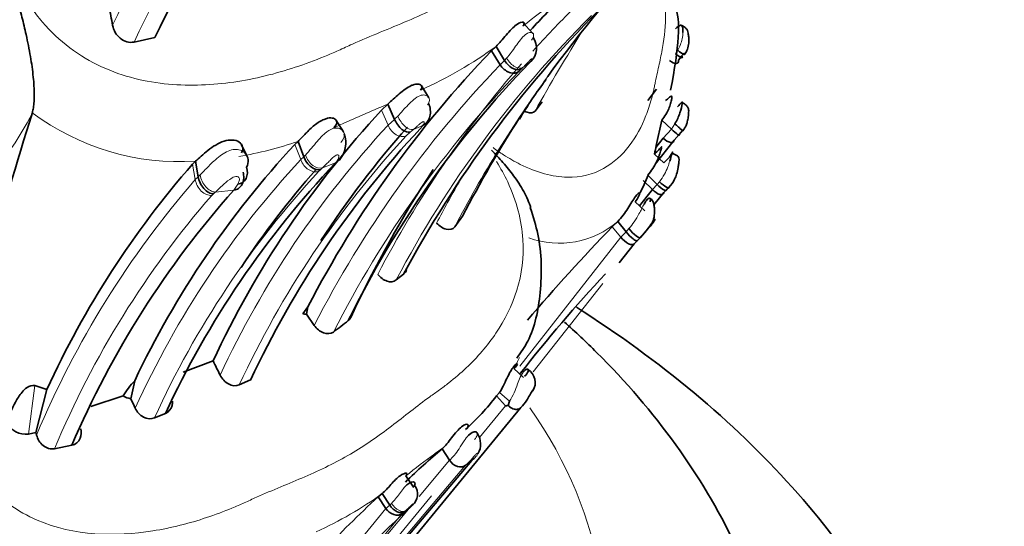
# Model space of a CAD drawing. Units: millimetres. Extents: x 0 to 1739, y 0 to 2363.
# Drawn here: x 415 to 437, y 578 to 589 of the extents above; entities that cross this region are included whole.
import ezdxf
from ezdxf import colors
from ezdxf.entities.mleader import LeaderData, LeaderLine
from ezdxf.math import Vec2, Vec3

# ---------------------------------------------------------------- set-up
doc = ezdxf.new("R2010")
doc.units = ezdxf.units.MM
doc.layers.add('DV7_Défaut', color=7, linetype='Continuous')
doc.layers.add('Défaut', color=7, linetype='Continuous')

# ---------------------------------------------------------------- blocks, each defined once
blk = doc.blocks.new('_DOT')
at = {"color": 0}
blk.add_line((0, 0), (-1, 0), dxfattribs=at)
at = {"color": 0, "const_width": 0.333}
blk.add_lwpolyline([(-0.1665, 0, 1), (0.1665, 0, 1)], format="xyb", close=True, dxfattribs=at)
blk = doc.blocks.new('SE6')
at = {"layer": 'DV7_Défaut', "color": 7, "linetype": 'Continuous', "lineweight": 35}
for p, q in [((426.412, 588.37), (426.186, 588.616)), ((417.798, 588.183), (418.246, 588.28)), ((425.618, 588.091), (425.52, 587.995)), ((425.618, 588.091), (425.801, 587.788)), ((425.52, 587.995), (425.704, 587.693)), ((429.63, 587.884), (429.554, 587.793)), ((424.168, 586.977), (423.999, 587.249)), ((429.08, 587.169), (428.892, 586.921)), ((423.141, 586.712), (423.282, 586.842)), ((423.282, 586.842), (423.425, 586.514)), ((426.459, 586.691), (426.611, 586.89)), ((415.599, 586.658), (415.6, 586.659)), ((422.321, 586.246), (422.159, 586.5)), ((429.199, 586.495), (429.078, 585.952)), ((429.199, 586.495), (429.404, 586.303)), ((429.572, 586.186), (429.463, 586.061)), ((429.644, 586.274), (429.572, 586.186)), ((420.229, 585.737), (420.114, 585.981)), ((421.273, 585.974), (421.339, 586.037)), ((421.339, 586.037), (421.463, 585.706)), ((429.463, 586.061), (429.056, 585.546)), ((429.068, 585.902), (429.228, 586.105)), ((429.037, 585.763), (429.24, 585.571)), ((419.125, 585.611), (419.061, 585.549)), ((419.125, 585.611), (419.184, 585.274)), ((428.898, 585.307), (429.099, 585.107)), ((428.712, 584.646), (428.993, 584.997)), ((429.243, 584.934), (429.024, 584.664)), ((429.308, 585.003), (429.243, 584.934)), ((428.622, 584.732), (428.83, 584.534)), ((424.723, 584.189), (424.895, 584.424)), ((428.246, 584.308), (428.128, 584.19)), ((428.246, 584.308), (428.429, 584.084)), ((428.866, 584.111), (428.734, 583.962)), ((428.866, 584.111), (428.957, 584.213)), ((428.601, 583.826), (428.276, 583.414)), ((428.671, 583.898), (428.601, 583.826)), ((428.734, 583.962), (428.671, 583.898)), ((423.46, 583.043), (423.62, 583.17)), ((421.444, 582.314), (421.553, 582.462)), ((421.553, 582.462), (421.522, 582.304)), ((421.522, 582.304), (421.69, 582.062)), ((418.857, 581.049), (419.503, 581.295)), ((426, 581.127), (426.21, 580.939)), ((417.811, 580.866), (417.726, 580.477)), ((420.07, 580.775), (420.312, 580.882)), ((415.651, 580.76), (415.915, 580.677)), ((415.914, 580.677), (415.679, 579.75)), ((416.866, 580.309), (417.562, 580.537)), ((425.693, 580.615), (425.625, 580.538)), ((425.625, 580.538), (425.82, 580.326)), ((425.876, 580.334), (425.908, 580.426)), ((426.151, 580.288), (423.737, 577.35)), ((426.154, 580.29), (426.151, 580.288)), ((418.24, 580.064), (418.473, 580.16)), ((415.52, 579.712), (415.679, 579.75)), ((415.679, 579.75), (415.692, 579.693)), ((416.08, 579.397), (416.454, 579.471)), ((424.449, 579.396), (424.61, 579.149)), ((421.548, 574.962), (425.092, 579.144)), ((425.092, 579.144), (425.121, 579.169)), ((425.121, 579.169), (425.144, 579.189)), ((423.666, 578.811), (423.832, 578.565)), ((423.158, 578.429), (423.073, 578.355)), ((423.073, 578.355), (423.234, 578.107)), ((423.158, 578.429), (423.319, 578.18)), ((423.791, 578.153), (423.815, 578.176))]:
    blk.add_line(p, q, dxfattribs=at)
at = {"layer": 'DV7_Défaut', "color": 7, "linetype": 'Continuous', "lineweight": 18}
for p, q in [((426.417, 588.278), (426.384, 588.226)), ((429.49, 587.93), (429.541, 588.007)), ((429.675, 587.943), (429.63, 587.884)), ((425.704, 587.693), (425.801, 587.788)), ((425.801, 587.789), (425.845, 587.835)), ((426.34, 587.734), (426.368, 587.766)), ((426.171, 587.61), (426.113, 587.553)), ((424.158, 586.857), (424.137, 586.824)), ((423.141, 586.712), (423.283, 586.385)), ((423.425, 586.515), (423.495, 586.586)), ((423.283, 586.385), (423.425, 586.514)), ((423.976, 586.31), (424.018, 586.359)), ((429.404, 586.303), (429.481, 586.416)), ((423.763, 586.239), (423.675, 586.158)), ((423.83, 586.295), (423.763, 586.239)), ((429.228, 586.105), (429.404, 586.303)), ((421.273, 585.974), (421.398, 585.643)), ((421.463, 585.706), (421.498, 585.742)), ((419.061, 585.549), (419.12, 585.213)), ((421.398, 585.643), (421.463, 585.706)), ((422.147, 585.572), (421.864, 585.463)), ((419.184, 585.274), (419.223, 585.313)), ((421.828, 585.431), (421.787, 585.392)), ((419.12, 585.213), (419.184, 585.274)), ((419.952, 584.983), (420.041, 585.113)), ((428.792, 585.196), (428.993, 584.997)), ((428.993, 584.997), (429.099, 585.107)), ((429.099, 585.107), (429.147, 585.166)), ((419.511, 584.905), (419.474, 584.869)), ((419.952, 584.983), (419.553, 584.942)), ((428.128, 584.19), (428.312, 583.966)), ((428.312, 583.966), (428.429, 584.084)), ((428.429, 584.084), (428.488, 584.152)), ((426.127, 581.181), (428.312, 583.966)), ((427.92, 582.964), (426.415, 581.058)), ((415.651, 580.76), (415.52, 579.712)), ((425.693, 580.615), (425.908, 580.426)), ((425.256, 579.64), (425.82, 580.326)), ((423.954, 578.366), (424.611, 579.149)), ((425.144, 579.189), (424.96, 579.039)), ((424.96, 579.039), (421.404, 574.849)), ((423.858, 578.6), (423.829, 578.561)), ((422.1, 575.801), (424.221, 578.382)), ((419.806, 573.904), (423.234, 578.107)), ((420.986, 574.827), (423.722, 578.089)), ((423.234, 578.107), (423.319, 578.18)), ((423.319, 578.18), (423.357, 578.217)), ((423.591, 577.999), (420.236, 573.908)), ((423.642, 578.043), (423.591, 577.999))]:
    blk.add_line(p, q, dxfattribs=at)
for centre, radius, start, end in [((432.992, 581.326), 17.244, 127.8382, 155.2406), ((433.397, 581.057), 17.149, 127.9252, 155.4498), ((436.825, 575.231), 17.024, 125.5804, 128.6273), ((444.228, 572.122), 23.465, 134.8597, 152.2623), ((443.452, 572.595), 22.965, 134.7725, 137.9136), ((463.502, 565.97), 42.445, 148.0245, 150.7784), ((420.291, 595.399), 9.043, 294.1322, 306.0875), ((442.956, 571.148), 23.903, 136.1976, 152.8319), ((443.452, 572.595), 22.965, 138.8208, 152.5994), ((433.006, 580.494), 9.867, 133.6052, 133.844), ((414.671, 602.967), 19.181, 306.9491, 307.5795), ((443.25, 571.111), 23.749, 136.1863, 152.9299), ((447.897, 572.1), 26.138, 144.0581, 152.4491), ((434.161, 560.354), 28.635, 112.327, 114.3413), ((410.898, 588.922), 5.218, 290.6819, 334.3033), ((418.782, 590.915), 5.316, 233.217, 273.7002), ((438.611, 572.175), 20.902, 137.1669, 155.0674), ((425.989, 578.362), 8.86, 114.1912, 115.9316), ((415.655, 605.638), 20.999, 292.9111, 293.5267), ((426.125, 584.8), 2.621, 142.8037, 143.4879), ((439.05, 571.961), 20.928, 137.2825, 155.0899), ((418.577, 594.19), 8.608, 279.9393, 288.7174), ((436.274, 571.865), 20.277, 137.1941, 155.5026), ((436.545, 571.719), 20.118, 137.1847, 155.492), ((404.233, 604.733), 26.118, 312.3507, 312.4561), ((434.555, 571.803), 20.446, 139.0165, 157.3007), ((447.491, 572.081), 26.172, 150.0319, 152.2334), ((411.981, 593.539), 11.456, 311.096, 311.3709), ((434.768, 571.597), 20.25, 139.0475, 157.3447), ((426.977, 585.785), 1.947, 250.4489, 310.6471), ((422.592, 582.952), 3.866, 331.8354, 335.8592), ((424.623, 581.246), 1.524, 327.4426, 342.932), ((433.63, 566.268), 16.019, 125.6324, 128.4635), ((418.372, 585.042), 8.163, 294.3116, 305.8978), ((429.505, 571.174), 9.03, 130.2641, 130.4807), ((413.479, 591.696), 17.019, 306.7782, 307.3985)]:
    blk.add_arc(centre, radius, start, end, dxfattribs=at)
at = {"layer": 'DV7_Défaut', "color": 7, "linetype": 'Continuous', "lineweight": 35}
for centre, radius, start, end in [((433.872, 580.959), 17.256, 127.138, 154.899), ((447.897, 572.1), 26.138, 136.1804, 144.0581), ((443.329, 572.77), 23.098, 134.6588, 137.2916), ((322.269, 570.634), 96.738, 10.67157, 10.91645), ((445.405, 571.483), 24.721, 135.3172, 151.7882), ((426.096, 588.051), 0.394, 313.7471, 35.319), ((442.552, 571.596), 23.644, 136.0835, 152.6369), ((441.953, 572.596), 21.747, 135.8833, 153.8952), ((433.324, 582.302), 8.344, 142.5807, 149.6332), ((495.793, 561.499), 84.047, 162.58155, 167.21978), ((438.606, 572.397), 21.073, 137.2124, 155.0261), ((448.51, 572.173), 26.604, 147.2972, 152.5798), ((439.448, 571.917), 21.131, 137.0683, 154.8977), ((439.415, 572.396), 21.01, 138.3989, 146.8222), ((421.801, 586.005), 0.569, 318.2325, 20.2237), ((436.086, 572.206), 20.223, 137.0939, 154.6437), ((422.999, 587.174), 6.201, 346.8414, 348.631), ((420.002, 585.611), 0.26, 329.2801, 44.6684), ((434.267, 572.275), 20.184, 138.8789, 155.4007), ((437.02, 571.522), 20.46, 136.6334, 155.0274), ((436.487, 572.441), 19.66, 138.6612, 146.4161), ((445.617, 571.445), 25.531, 146.7863, 154.9669), ((426.247, 586.285), 2.826, 330.8506, 339.7622), ((435.025, 571.554), 20.188, 138.3007, 156.9119), ((443.054, 572.422), 18.634, 137.3052, 137.5334), ((452.876, 559.908), 34.671, 135.5448, 140.0493), ((428.095, 584.676), 0.954, 311.1002, 318.5483), ((452.415, 560.445), 33.374, 137.065, 141.9313), ((421.526, 582.636), 0.332, 255.7048, 269.2709), ((416.026, 590.222), 10.289, 306.1969, 308.4519), ((422.301, 582.317), 0.196, 308.9927, 339.4875), ((377.54, 560.107), 47.009, 26.3695, 26.7901), ((426.13, 580.825), 0.333, 328.2225, 57.4494), ((419.274, 579.499), 2.003, 136.9229, 148.759), ((417.788, 580.9), 0.427, 238.0279, 261.6194), ((372.793, 559.14), 49.742, 25.141, 25.4015), ((421.477, 583.679), 5.203, 312.0082, 322.8657), ((415.462, 580.163), 0.455, 204.698, 277.2613), ((424.872, 579.498), 0.411, 329.5006, 34.5322), ((435.85, 566.087), 17.525, 130.5795, 134.0799), ((417.954, 588.271), 10.997, 305.2273, 306.2537), ((423.609, 578.411), 0.312, 311.1921, 37.2593), ((435.023, 565.091), 17.854, 132.0165, 137.513), ((434.657, 565.963), 16.331, 131.715, 150.091)]:
    blk.add_arc(centre, radius, start, end, dxfattribs=at)
for centre, major_axis, ratio, start_param, end_param in [((429.423, 588.044), (-0.216, 0.195), 0.152807, 2.017589, 3.602375), ((429.468, 588.103), (-0.221, 0.189), 0.096494, 1.989003, 3.594721), ((425.983, 587.913), (-0.176, 0.31), 0.615235, 1.623078, 3.207834), ((423.89, 586.711), (-0.107, 0.343), 0.843825, 3.281931, 4.878248), ((423.619, 586.567), (0.166, -0.319), 0.549904, 4.592486, 6.167846), ((429.365, 586.376), (-0.21, 0.204), 0.09067, 1.844316, 3.418073), ((421.697, 585.764), (0.158, -0.323), 0.660387, 4.570384, 6.164555), ((419.944, 585.432), (-0.206, 0.276), 0.794557, 2.717607, 4.320756), ((428.544, 584.187), (-0.189, 0.227), 0.221431, 1.542662, 3.16983), ((423.478, 578.291), (-0.156, 0.254), 0.648798, 1.607688, 3.192444)]:
    blk.add_ellipse(centre, major_axis=major_axis, ratio=ratio, start_param=start_param, end_param=end_param, dxfattribs=at)
at = {"layer": 'DV7_Défaut', "color": 7, "linetype": 'Continuous', "lineweight": 18}
for centre, major_axis, ratio, start_param, end_param in [((426.013, 587.941), (-0.181, 0.307), 0.556509, 1.587958, 3.184273), ((423.685, 586.623), (-0.165, 0.32), 0.522563, 1.420248, 3.023294), ((423.53, 586.485), (0.154, -0.323), 0.743823, 4.665701, 6.242807), ((421.732, 585.796), (0.157, -0.323), 0.660684, 4.563094, 6.1667), ((421.656, 585.724), (-0.15, 0.325), 0.752803, 1.475212, 3.069857), ((419.483, 585.285), (-0.149, 0.329), 0.67048, 1.195819, 2.814442), ((405.942, 575.53), (-22, 0), 0.57735, 0, 3.52511), ((423.504, 578.313), (-0.159, 0.252), 0.589197, 1.580567, 3.176883)]:
    blk.add_ellipse(centre, major_axis=major_axis, ratio=ratio, start_param=start_param, end_param=end_param, dxfattribs=at)
for points, knots in [([(415.566, 588.938), (415.648, 588.829), (416.054, 588.287), (417.052, 587.553), (418.537, 587.208), (419.964, 587.276), (421.074, 587.553), (421.807, 587.826), (422.213, 588.001), (422.612, 588.187), (423.114, 588.395), (423.71, 588.64), (424.287, 588.9), (424.837, 589.194), (425.356, 589.527), (425.847, 589.89), (426.321, 590.264), (426.672, 590.536), (426.91, 590.704), (427.068, 590.816), (427.336, 591.019), (427.842, 591.454), (428.713, 592.458), (429.197, 593.803), (429.061, 594.906), (429.03, 595.071)], [0, 0, 0, 0, 0.01964, 0.097096, 0.172004, 0.245475, 0.318722, 0.355265, 0.373532, 0.391809, 0.428358, 0.464928, 0.501422, 0.537755, 0.574046, 0.610413, 0.646856, 0.683309, 0.692422, 0.701535, 0.719757, 0.756185, 0.828299, 0.974505, 1, 1, 1, 1]), ([(425.551, 585.904), (425.626, 585.849), (425.821, 585.715), (426.373, 585.395), (427.527, 585.092), (428.412, 585.704), (428.821, 586.467), (428.961, 586.893), (429.015, 587.114), (429.042, 587.242), (429.08, 587.433), (429.143, 587.708), (429.241, 588.183), (429.291, 588.672), (429.263, 589.198), (429.209, 589.604), (429.137, 589.996), (429.086, 590.245), (429.063, 590.359)], [0, 0, 0, 0, 0.023141, 0.059611, 0.167539, 0.377013, 0.48216, 0.534522, 0.560706, 0.573806, 0.586908, 0.639297, 0.691718, 0.796261, 0.848519, 0.900949, 0.953406, 1, 1, 1, 1]), ([(425.845, 587.835), (425.878, 587.875), (425.941, 587.95), (426.038, 588.09), (426.137, 588.232), (426.284, 588.395), (426.447, 588.402), (426.428, 588.321), (426.417, 588.278)], [0, 0, 0, 0, 0.13899, 0.265919, 0.392002, 0.509362, 0.741326, 1, 1, 1, 1]), ([(429.541, 588.007), (429.58, 588.088), (429.639, 588.211), (429.652, 588.349), (429.653, 588.392)], [0, 0, 0, 0, 0.658283, 1, 1, 1, 1]), ([(426.368, 587.766), (426.379, 587.78), (426.399, 587.806), (426.404, 587.834), (426.377, 587.817), (426.374, 587.814), (426.367, 587.808), (426.351, 587.794), (426.322, 587.764), (426.268, 587.706), (426.228, 587.666), (426.2, 587.639)], [0, 0, 0, 0, 0.253415, 0.492714, 0.499843, 0.506889, 0.521142, 0.550944, 0.612812, 0.741143, 1, 1, 1, 1]), ([(423.495, 586.586), (423.563, 586.662), (423.692, 586.807), (423.931, 587.034), (424.09, 587.047), (424.159, 587.004), (424.187, 586.934), (424.168, 586.885), (424.158, 586.857)], [0, 0, 0, 0, 0.259353, 0.490855, 0.607863, 0.733753, 0.848578, 1, 1, 1, 1]), ([(424.037, 586.384), (424.048, 586.403), (424.065, 586.43), (424.066, 586.457), (424.055, 586.464), (424.045, 586.464), (424.038, 586.462), (424.033, 586.46), (424.009, 586.447), (423.967, 586.413), (423.901, 586.357), (423.859, 586.321), (423.83, 586.295)], [0, 0, 0, 0, 0.257793, 0.385272, 0.446775, 0.476428, 0.490662, 0.497714, 0.504868, 0.640482, 0.747202, 1, 1, 1, 1]), ([(421.498, 585.742), (421.541, 585.789), (421.619, 585.876), (421.757, 586.044), (421.907, 586.211), (422.097, 586.337), (422.264, 586.324), (422.338, 586.236), (422.342, 586.123), (422.293, 586.054), (422.264, 586.013)], [0, 0, 0, 0, 0.14176, 0.26034, 0.383291, 0.496341, 0.611383, 0.738389, 0.848372, 1, 1, 1, 1]), ([(419.223, 585.313), (419.282, 585.373), (419.401, 585.494), (419.629, 585.725), (419.887, 585.871), (420.083, 585.865), (420.149, 585.82), (420.187, 585.793)], [0, 0, 0, 0, 0.258323, 0.520883, 0.753774, 0.856304, 1, 1, 1, 1]), ([(422.146, 585.571), (422.175, 585.608), (422.216, 585.661), (422.224, 585.724), (422.208, 585.745), (422.189, 585.747), (422.175, 585.744), (422.133, 585.724), (422.065, 585.662), (421.967, 585.565), (421.905, 585.504), (421.864, 585.463)], [0, 0, 0, 0, 0.256034, 0.384888, 0.446858, 0.476163, 0.490282, 0.504354, 0.622103, 0.746763, 1, 1, 1, 1]), ([(413.863, 579.838), (413.922, 579.693), (414.04, 579.405), (414.285, 579.002), (414.765, 578.397), (416.046, 577.513), (417.839, 577.488), (419.182, 577.834), (419.824, 578.074), (420.179, 578.228), (420.528, 578.39), (420.968, 578.573), (421.489, 578.79), (421.994, 579.019), (422.636, 579.363), (423.222, 579.775), (423.773, 580.208), (424.081, 580.445), (424.289, 580.593), (424.427, 580.691), (424.662, 580.869), (425.104, 581.248), (425.862, 582.113), (426.385, 583.492), (426.017, 584.913), (425.716, 585.459), (425.625, 585.6)], [0, 0, 0, 0, 0.023217, 0.045878, 0.068453, 0.135217, 0.264419, 0.329263, 0.361633, 0.377814, 0.394005, 0.42638, 0.45877, 0.491094, 0.523279, 0.587615, 0.619894, 0.652185, 0.660257, 0.66833, 0.684472, 0.71674, 0.780581, 0.909162, 0.975517, 1, 1, 1, 1]), ([(429.147, 585.166), (429.185, 585.219), (429.255, 585.317), (429.324, 585.473), (429.356, 585.569), (429.368, 585.607)], [0, 0, 0, 0, 0.39844, 0.746903, 1, 1, 1, 1]), ([(419.12, 585.213), (419.127, 585.172), (419.141, 585.127), (419.185, 585.041), (419.215, 584.999), (419.284, 584.932), (419.324, 584.906), (419.402, 584.874), (419.44, 584.868), (419.474, 584.869)], [0, 0, 0, 0, 0.25, 0.25, 0.5, 0.5, 0.75, 0.75, 1, 1, 1, 1]), ([(420.041, 585.113), (420.052, 585.138), (420.072, 585.187), (420.076, 585.252), (420.03, 585.284), (419.948, 585.273), (419.828, 585.194), (419.688, 585.07), (419.602, 584.988), (419.553, 584.942)], [0, 0, 0, 0, 0.133083, 0.26657, 0.327749, 0.38376, 0.499068, 0.715711, 1, 1, 1, 1]), ([(428.488, 584.152), (428.527, 584.2), (428.605, 584.3), (428.713, 584.483), (428.781, 584.622), (428.815, 584.683)], [0, 0, 0, 0, 0.302178, 0.615086, 1, 1, 1, 1]), ([(426.081, 580.799), (426.099, 580.848), (426.134, 580.938), (426.19, 581.038), (426.222, 581.074), (426.236, 581.086)], [0, 0, 0, 0, 0.391567, 0.727891, 1, 1, 1, 1]), ([(424.61, 579.149), (424.645, 579.181), (424.713, 579.244), (424.817, 579.391), (424.917, 579.553), (424.99, 579.653), (425.022, 579.687)], [0, 0, 0, 0, 0.274676, 0.532211, 0.793943, 1, 1, 1, 1]), ([(425.213, 579.701), (425.212, 579.697), (425.206, 579.665), (425.178, 579.629), (425.154, 579.598)], [0, 0, 0, 0, 0.1333664, 1, 1, 1, 1]), ([(425.144, 579.189), (425.17, 579.215), (425.21, 579.254), (425.224, 579.293), (425.217, 579.305), (425.196, 579.29), (425.191, 579.286), (425.181, 579.276), (425.159, 579.254), (425.119, 579.207), (425.049, 579.123), (424.996, 579.073), (424.96, 579.039)], [0, 0, 0, 0, 0.252774, 0.377666, 0.497994, 0.50535, 0.512617, 0.52728, 0.557636, 0.619826, 0.74703, 1, 1, 1, 1]), ([(423.357, 578.217), (423.386, 578.248), (423.441, 578.307), (423.527, 578.421), (423.589, 578.505), (423.623, 578.545), (423.626, 578.549)], [0, 0, 0, 0, 0.341068, 0.653546, 0.969957, 1, 1, 1, 1]), ([(423.815, 578.176), (423.824, 578.186), (423.842, 578.205), (423.845, 578.223), (423.823, 578.207), (423.82, 578.205), (423.814, 578.2), (423.8, 578.189), (423.774, 578.164), (423.728, 578.118), (423.692, 578.086), (423.668, 578.065)], [0, 0, 0, 0, 0.251997, 0.494027, 0.501478, 0.508853, 0.523723, 0.5544, 0.616792, 0.744181, 1, 1, 1, 1])]:
    blk.add_open_spline(points, degree=3, knots=knots, dxfattribs=at)
at = {"layer": 'DV7_Défaut', "color": 7, "linetype": 'Continuous', "lineweight": 35}
for points in [[(429.383, 587.143), (429.575, 588.072), (429.608, 588.676), (429.483, 588.954)], [(423.62, 583.17), (423.649, 583.192), (423.67, 583.223), (423.682, 583.261)]]:
    blk.add_open_spline(points, degree=3, dxfattribs=at)
for points, knots in [([(415.327, 588.907), (415.343, 588.845), (415.376, 588.722), (415.422, 588.534), (415.488, 588.251), (415.563, 587.876), (415.615, 587.503), (415.637, 587.233), (415.643, 587.055), (415.639, 586.898), (415.626, 586.763), (415.608, 586.693), (415.6, 586.659)], [0, 0, 0, 0, 0.075676, 0.151831, 0.22901, 0.42041, 0.606026, 0.691628, 0.774366, 0.853667, 0.928998, 1, 1, 1, 1]), ([(417.333, 588.548), (417.354, 588.439), (417.413, 588.336), (417.584, 588.196), (417.695, 588.163), (417.798, 588.183)], [0, 0, 0, 0, 0.5, 0.5, 1, 1, 1, 1]), ([(426.198, 588.531), (426.23, 588.567), (426.233, 588.601), (426.18, 588.624), (426.125, 588.608), (425.989, 588.509), (425.91, 588.425), (425.757, 588.245), (425.685, 588.156), (425.618, 588.091)], [0, 0, 0, 0, 0.25, 0.25, 0.5, 0.5, 0.75, 0.75, 1, 1, 1, 1]), ([(429.653, 588.392), (429.654, 588.426), (429.649, 588.524), (429.612, 588.572), (429.533, 588.506), (429.492, 588.471)], [0, 0, 0, 0, 0.179187, 0.576436, 1, 1, 1, 1]), ([(429.69, 587.915), (429.709, 587.945), (429.749, 588.006), (429.776, 588.117), (429.783, 588.238), (429.775, 588.322), (429.764, 588.386), (429.752, 588.437), (429.723, 588.481), (429.678, 588.517), (429.647, 588.531), (429.628, 588.539)], [0, 0, 0, 0, 0.140728, 0.339207, 0.494467, 0.591551, 0.653438, 0.743811, 0.848283, 0.918402, 1, 1, 1, 1]), ([(426.113, 587.553), (426.087, 587.534), (426.056, 587.52), (425.984, 587.509), (425.944, 587.513), (425.864, 587.541), (425.825, 587.565), (425.756, 587.623), (425.727, 587.658), (425.704, 587.693)], [0, 0, 0, 0, 0.25, 0.25, 0.5, 0.5, 0.75, 0.75, 1, 1, 1, 1]), ([(429.554, 587.793), (429.56, 587.752), (429.545, 587.72), (429.472, 587.716), (429.415, 587.745), (429.366, 587.783)], [0, 0, 0, 0, 0.5, 0.5, 1, 1, 1, 1]), ([(423.282, 586.842), (423.357, 586.915), (423.495, 587.05), (423.713, 587.214), (423.815, 587.256), (423.856, 587.27), (423.922, 587.282), (423.992, 587.268), (424.024, 587.214), (424.001, 587.169), (423.988, 587.146)], [0, 0, 0, 0, 0.266917, 0.494467, 0.523604, 0.55289, 0.61222, 0.735318, 0.861842, 1, 1, 1, 1]), ([(429.199, 586.495), (429.229, 586.536), (429.287, 586.614), (429.348, 586.743), (429.389, 586.86), (429.406, 586.928), (429.412, 586.964), (429.415, 586.984), (429.414, 587.01), (429.402, 587.017), (429.377, 587.002), (429.351, 586.981), (429.318, 586.953), (429.29, 586.929), (429.276, 586.918)], [0, 0, 0, 0, 0.138494, 0.262036, 0.377608, 0.498555, 0.528507, 0.558582, 0.619159, 0.742089, 0.803706, 0.866623, 0.931849, 1, 1, 1, 1]), ([(429.481, 586.416), (429.521, 586.494), (429.6, 586.646), (429.645, 586.886), (429.645, 586.904), (429.571, 586.823), (429.533, 586.781)], [0, 0, 0, 0, 0.255816, 0.49636, 0.739928, 1, 1, 1, 1]), ([(429.65, 586.266), (429.678, 586.307), (429.715, 586.363), (429.75, 586.466), (429.767, 586.551), (429.774, 586.622), (429.776, 586.677), (429.779, 586.722), (429.767, 586.763), (429.738, 586.807), (429.701, 586.84), (429.659, 586.867), (429.639, 586.877), (429.628, 586.882)], [0, 0, 0, 0, 0.190138, 0.299793, 0.431192, 0.513123, 0.565076, 0.643232, 0.742775, 0.809823, 0.913685, 0.958173, 1, 1, 1, 1]), ([(426.236, 586.691), (426.254, 586.681), (426.272, 586.672), (426.36, 586.642), (426.424, 586.649), (426.459, 586.691)], [0, 0, 0, 0, 0.207651, 0.207651, 1, 1, 1, 1]), ([(421.339, 586.037), (421.393, 586.091), (421.491, 586.19), (421.682, 586.392), (421.848, 586.493), (421.942, 586.529), (421.992, 586.542), (422.076, 586.551), (422.162, 586.519), (422.189, 586.432), (422.146, 586.371), (422.114, 586.33)], [0, 0, 0, 0, 0.190148, 0.347718, 0.497745, 0.526595, 0.555524, 0.614058, 0.736, 0.861613, 1, 1, 1, 1]), ([(420.121, 585.792), (420.168, 585.873), (420.148, 585.971), (419.989, 586.075), (419.864, 586.08), (419.62, 586.005), (419.496, 585.925), (419.289, 585.76), (419.199, 585.672), (419.125, 585.611)], [0, 0, 0, 0, 0.25, 0.25, 0.5, 0.5, 0.75, 0.75, 1, 1, 1, 1]), ([(429.463, 586.061), (429.457, 586.027), (429.429, 586.004), (429.337, 586.022), (429.277, 586.06), (429.228, 586.105)], [0, 0, 0, 0, 0.5, 0.5, 1, 1, 1, 1]), ([(425.52, 585.848), (425.54, 585.827), (425.645, 585.716), (425.83, 585.511), (426.024, 585.262), (426.167, 585.045), (426.264, 584.868), (426.327, 584.722), (426.356, 584.635), (426.364, 584.608)], [0, 0, 0, 0, 0.056523, 0.291819, 0.530817, 0.670756, 0.80661, 0.93854, 1, 1, 1, 1]), ([(428.898, 585.307), (428.967, 585.403), (429.096, 585.582), (429.164, 585.802), (429.185, 585.871), (429.192, 585.895), (429.198, 585.924), (429.188, 585.924), (429.137, 585.862), (429.071, 585.797), (429.037, 585.763)], [0, 0, 0, 0, 0.26615, 0.495512, 0.525663, 0.555868, 0.616584, 0.740035, 0.864281, 1, 1, 1, 1]), ([(429.368, 585.607), (429.373, 585.623), (429.393, 585.69), (429.42, 585.791), (429.438, 585.824), (429.417, 585.777), (429.355, 585.688), (429.283, 585.616), (429.24, 585.571)], [0, 0, 0, 0, 0.055584, 0.235227, 0.416689, 0.60859, 0.761822, 1, 1, 1, 1]), ([(429.35, 585.038), (429.399, 585.1), (429.461, 585.182), (429.521, 585.336), (429.548, 585.454), (429.562, 585.548), (429.568, 585.61), (429.572, 585.656), (429.562, 585.695), (429.539, 585.722), (429.512, 585.741), (429.482, 585.756), (429.45, 585.77), (429.43, 585.779), (429.419, 585.784)], [0, 0, 0, 0, 0.237207, 0.357217, 0.494294, 0.578871, 0.629228, 0.692499, 0.778161, 0.841094, 0.891422, 0.932841, 0.968185, 1, 1, 1, 1]), ([(419.952, 584.983), (419.986, 584.988), (420.021, 585), (420.084, 585.044), (420.111, 585.075), (420.151, 585.152), (420.162, 585.197), (420.168, 585.288), (420.163, 585.333), (420.152, 585.375)], [0, 0, 0, 0, 0.25, 0.25, 0.5, 0.5, 0.75, 0.75, 1, 1, 1, 1]), ([(419.184, 585.274), (419.19, 585.232), (419.203, 585.186), (419.244, 585.097), (419.272, 585.053), (419.337, 584.981), (419.374, 584.953), (419.446, 584.915), (419.481, 584.907), (419.512, 584.905)], [0, 0, 0, 0, 0.25, 0.25, 0.5, 0.5, 0.75, 0.75, 1, 1, 1, 1]), ([(429.099, 585.107), (429.145, 585.057), (429.202, 585.009), (429.285, 584.969), (429.307, 584.978), (429.308, 585.003)], [0, 0, 0, 0, 0.5, 0.5, 1, 1, 1, 1]), ([(429.147, 585.166), (429.196, 585.118), (429.255, 585.069), (429.317, 585.037), (429.333, 585.033), (429.354, 585.037), (429.358, 585.046), (429.358, 585.058)], [0, 0, 0, 0, 0.5, 0.5, 0.75, 0.75, 1, 1, 1, 1]), ([(428.622, 584.732), (428.689, 584.814), (428.722, 584.892), (428.708, 584.938), (428.67, 584.908), (428.58, 584.783), (428.523, 584.683), (428.402, 584.493), (428.326, 584.389), (428.246, 584.308)], [0, 0, 0, 0, 0.25, 0.25, 0.5, 0.5, 0.75, 0.75, 1, 1, 1, 1]), ([(428.993, 584.997), (429.042, 584.948), (429.103, 584.905), (429.201, 584.881), (429.233, 584.9), (429.243, 584.934)], [0, 0, 0, 0, 0.5, 0.5, 1, 1, 1, 1]), ([(428.815, 584.683), (428.832, 584.713), (428.873, 584.78), (428.93, 584.828), (428.954, 584.788), (428.947, 584.745), (428.943, 584.73)], [0, 0, 0, 0, 0.207476, 0.52371, 0.857436, 1, 1, 1, 1]), ([(428.97, 584.237), (428.991, 584.281), (429.028, 584.363), (429.043, 584.496), (429.037, 584.605), (429.024, 584.678), (429.007, 584.735), (428.988, 584.772), (428.956, 584.8), (428.932, 584.806), (428.918, 584.81)], [0, 0, 0, 0, 0.170591, 0.371259, 0.486362, 0.619385, 0.704903, 0.812793, 0.909861, 1, 1, 1, 1]), ([(426.062, 581.351), (426.157, 581.482), (426.425, 581.866), (426.612, 582.794), (426.604, 583.816), (426.422, 584.399), (426.354, 584.607)], [0, 0, 0, 0, 0.140552, 0.473779, 0.838032, 1, 1, 1, 1]), ([(424.333, 584.274), (424.393, 584.206), (424.467, 584.158), (424.614, 584.122), (424.683, 584.139), (424.723, 584.189)], [0, 0, 0, 0, 0.5, 0.5, 1, 1, 1, 1]), ([(428.957, 584.213), (428.975, 584.236), (429.01, 584.282), (429.042, 584.335), (429.051, 584.358), (429.046, 584.355), (429.042, 584.351), (429.028, 584.335), (428.972, 584.254), (428.874, 584.115), (428.785, 584.017), (428.734, 583.962)], [0, 0, 0, 0, 0.129633, 0.260431, 0.323828, 0.3545, 0.36959, 0.384513, 0.502086, 0.715878, 1, 1, 1, 1]), ([(428.429, 584.084), (428.472, 584.027), (428.529, 583.965), (428.601, 583.911), (428.623, 583.899), (428.655, 583.89), (428.665, 583.892), (428.671, 583.898)], [0, 0, 0, 0, 0.5, 0.5, 0.75, 0.75, 1, 1, 1, 1]), ([(428.312, 583.966), (428.357, 583.911), (428.42, 583.855), (428.505, 583.814), (428.532, 583.807), (428.574, 583.808), (428.59, 583.815), (428.601, 583.826)], [0, 0, 0, 0, 0.5, 0.5, 0.75, 0.75, 1, 1, 1, 1]), ([(423.063, 583.164), (423.117, 583.095), (423.188, 583.042), (423.334, 582.994), (423.409, 583.001), (423.46, 583.043)], [0, 0, 0, 0, 0.5, 0.5, 1, 1, 1, 1]), ([(435.919, 568.751), (435.928, 568.833), (436.024, 569.697), (435.746, 571.521), (435.046, 573.947), (433.831, 576.288), (432.18, 578.487), (430.083, 580.535), (428.367, 581.803), (427.41, 582.418), (427.355, 582.453)], [0, 0, 0, 0, 0.014002, 0.171823, 0.328786, 0.48743, 0.650075, 0.817661, 0.989545, 1, 1, 1, 1]), ([(431.897, 572.189), (431.914, 572.388), (431.99, 573.306), (431.641, 575.126), (430.84, 577.385), (429.548, 579.538), (428.218, 581.085), (427.332, 581.92), (427.093, 582.134)], [0, 0, 0, 0, 0.048975, 0.264041, 0.478252, 0.695936, 0.920492, 1, 1, 1, 1]), ([(421.69, 582.062), (421.741, 581.988), (421.812, 581.929), (421.964, 581.873), (422.045, 581.877), (422.102, 581.919)], [0, 0, 0, 0, 0.5, 0.5, 1, 1, 1, 1]), ([(426, 581.127), (426.052, 581.169), (426.079, 581.21), (426.074, 581.24), (426.043, 581.227), (425.957, 581.122), (425.904, 581.028), (425.798, 580.807), (425.744, 580.686), (425.693, 580.615)], [0, 0, 0, 0, 0.25, 0.25, 0.5, 0.5, 0.75, 0.75, 1, 1, 1, 1]), ([(426.236, 581.086), (426.257, 581.106), (426.31, 581.13), (426.326, 581.072), (426.265, 580.998), (426.234, 580.962)], [0, 0, 0, 0, 0.221795, 0.611309, 1, 1, 1, 1]), ([(419.657, 580.986), (419.697, 580.906), (419.761, 580.837), (419.913, 580.755), (419.999, 580.745), (420.07, 580.775)], [0, 0, 0, 0, 0.5, 0.5, 1, 1, 1, 1]), ([(415.049, 579.973), (415.098, 580.118), (415.156, 580.263), (415.275, 580.477), (415.319, 580.548), (415.407, 580.653), (415.441, 580.689), (415.53, 580.753), (415.608, 580.776), (415.651, 580.76)], [0, 0, 0, 0, 0.5, 0.5, 0.75, 0.75, 0.875, 0.875, 1, 1, 1, 1]), ([(426.416, 580.653), (426.42, 580.66), (426.426, 580.674), (426.422, 580.682), (426.379, 580.617), (426.331, 580.527), (426.263, 580.407), (426.198, 580.336), (426.154, 580.29)], [0, 0, 0, 0, 0.109956, 0.278516, 0.360943, 0.449218, 0.633981, 1, 1, 1, 1]), ([(418.473, 580.16), (418.546, 580.189), (418.598, 580.254), (418.625, 580.36), (418.628, 580.391), (418.627, 580.422)], [0, 0, 0, 0, 0.7272103, 0.7272103, 1, 1, 1, 1]), ([(417.822, 580.273), (417.86, 580.192), (417.923, 580.123), (418.078, 580.042), (418.166, 580.033), (418.24, 580.064)], [0, 0, 0, 0, 0.5, 0.5, 1, 1, 1, 1]), ([(425.82, 580.326), (425.821, 580.325), (425.825, 580.323), (425.832, 580.324), (425.841, 580.325), (425.856, 580.328), (425.868, 580.332), (425.876, 580.334)], [0, 0, 0, 0, 0.059554, 0.168036, 0.335716, 0.565752, 1, 1, 1, 1]), ([(426.154, 580.29), (426.155, 580.29), (426.156, 580.29), (426.153, 580.284), (426.145, 580.276), (426.132, 580.266), (426.111, 580.255), (426.081, 580.247), (426.045, 580.245), (426.003, 580.253), (425.955, 580.271), (425.91, 580.3), (425.885, 580.325), (425.876, 580.334)], [0, 0, 0, 0, 0.028746, 0.067039, 0.118318, 0.184833, 0.268376, 0.370368, 0.49159, 0.602168, 0.741903, 0.906005, 1, 1, 1, 1]), ([(416.454, 579.471), (416.535, 579.489), (416.601, 579.548), (416.659, 579.687), (416.664, 579.76), (416.648, 579.83)], [0, 0, 0, 0, 0.549765, 0.549765, 1, 1, 1, 1]), ([(424.959, 579.813), (425.008, 579.855), (425.025, 579.897), (424.99, 579.935), (424.938, 579.924), (424.807, 579.822), (424.73, 579.729), (424.585, 579.542), (424.52, 579.456), (424.457, 579.403)], [0, 0, 0, 0, 0.25, 0.25, 0.5, 0.5, 0.75, 0.75, 1, 1, 1, 1]), ([(425.022, 579.687), (425.029, 579.694), (425.073, 579.738), (425.157, 579.779), (425.208, 579.75), (425.215, 579.716), (425.213, 579.701)], [0, 0, 0, 0, 0.056837, 0.399509, 0.759618, 1, 1, 1, 1]), ([(415.692, 579.693), (415.712, 579.606), (415.762, 579.525), (415.904, 579.411), (415.995, 579.382), (416.08, 579.397)], [0, 0, 0, 0, 0.5, 0.5, 1, 1, 1, 1]), ([(424.61, 579.149), (424.65, 579.09), (424.714, 579.034), (424.851, 578.991), (424.918, 579.005), (424.96, 579.039)], [0, 0, 0, 0, 0.5, 0.5, 1, 1, 1, 1]), ([(423.666, 578.811), (423.694, 578.837), (423.697, 578.861), (423.65, 578.872), (423.602, 578.855), (423.483, 578.768), (423.414, 578.698), (423.28, 578.551), (423.218, 578.479), (423.158, 578.429)], [0, 0, 0, 0, 0.25, 0.25, 0.5, 0.5, 0.75, 0.75, 1, 1, 1, 1]), ([(423.626, 578.549), (423.654, 578.581), (423.743, 578.674), (423.883, 578.692), (423.866, 578.631), (423.858, 578.6)], [0, 0, 0, 0, 0.180931, 0.576541, 1, 1, 1, 1]), ([(423.591, 577.999), (423.547, 577.965), (423.479, 577.951), (423.339, 577.994), (423.274, 578.049), (423.234, 578.107)], [0, 0, 0, 0, 0.5, 0.5, 1, 1, 1, 1])]:
    blk.add_open_spline(points, degree=3, knots=knots, dxfattribs=at)
blk.add_rational_spline([(429.644, 586.274), (429.7, 586.214), (429.481, 586.416)], [1, 0.690712608222, 1], degree=2, dxfattribs=at)

msp = doc.modelspace()

# ---------------------------------------------------------------- block references
at = {"layer": 'Défaut'}
msp.add_blockref('SE6', (0, 0), dxfattribs=at)

# ---------------------------------------------------------------- leaders
at = {"layer": 'Défaut', "color": 7, "linetype": 'Continuous', "lineweight": 18}
ml = msp.add_multileader_mtext('Standard', dxfattribs=at)
ml.set_content('{\\pxsm0.9;\\fSolid Edge ISO|b1||i0||c0|p34;\\W1.;15/04/2014\\P}', color=256)
ml.set_leader_properties()
ml.set_arrow_properties(name='DOT')
ml.build(insert=Vec2(0, 0))
ml.multileader.update_dxf_attribs({"leader_type": 0, "dogleg_length": 0, "arrow_head_size": 12})
ctx = ml.context
ctx.base_point, ctx.char_height, ctx.arrow_head_size, ctx.landing_gap_size = Vec3(1230.059, 2356.182), 12, 12, 4.2
notes = []
notes.append((ctx, [(0, (0, 0, 0), (0, 0), (1, 0), 1, [])]))
ctx.mtext.insert = Vec3(1232.059, 2362.302)
ml = msp.add_multileader_mtext('Standard', dxfattribs=at)
ml.set_content('{\\pxsm0.9;\\fArial|b1||i0||c0|p34;\\W1.;1132SG\\P}', color=256)
ml.set_leader_properties()
ml.set_arrow_properties(name='DOT')
ml.build(insert=Vec2(0, 0))
ml.multileader.update_dxf_attribs({"leader_type": 0, "dogleg_length": 0, "arrow_head_size": 12})
ctx = ml.context
ctx.base_point, ctx.char_height, ctx.arrow_head_size, ctx.landing_gap_size = Vec3(510.932, 2356.002), 12, 12, 4.2
notes.append((ctx, [(0, (0, 0, 0), (0, 0), (1, 0), 1, [])]))
ctx.mtext.insert = Vec3(512.932, 2362.116)
for ctx, leaders in notes:
    for number, flags, end, landing, length, lines in leaders:
        leader = LeaderData()
        leader.index, (leader.has_last_leader_line, leader.has_dogleg_vector, leader.attachment_direction) = number, flags
        leader.last_leader_point, leader.dogleg_vector, leader.dogleg_length = Vec3(end), Vec3(landing), length
        for number, points, colour, breaks in lines:
            line = LeaderLine()
            line.index, line.vertices, line.color, line.breaks = number, Vec3.list(points), colors.encode_raw_color(colour), breaks
            leader.lines.append(line)
        ctx.leaders.append(leader)

doc.saveas('drawing.dxf')
